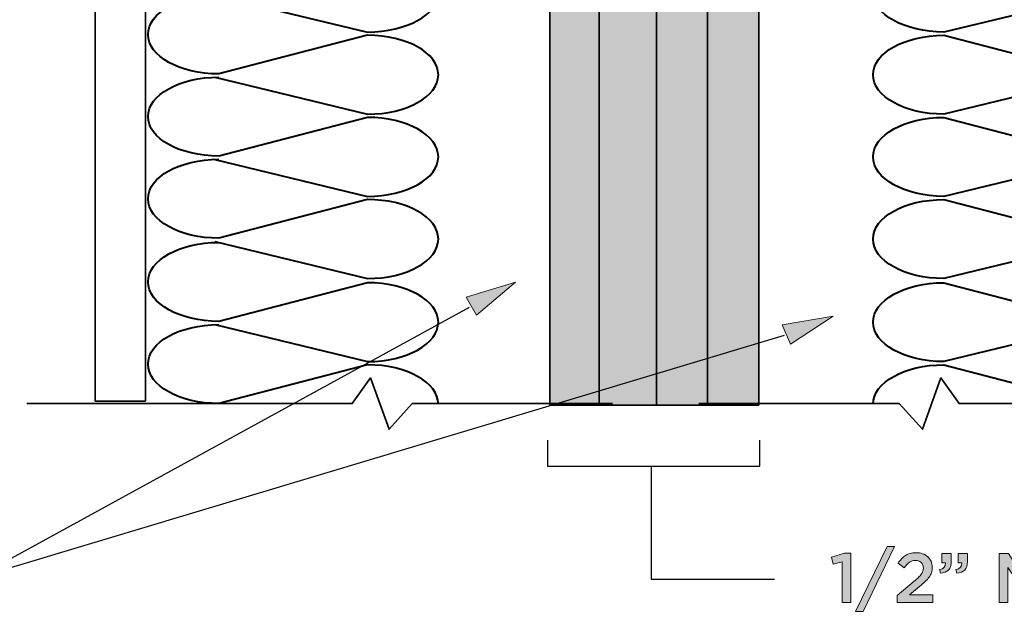
# Model space of a CAD drawing. Units: inches. Extents: x 0.43 to 7.68, y 2.69 to 7.8.
# Drawn here: x 2.88 to 5.03, y 2.71 to 4 of the extents above; entities that cross this region are included whole.
import ezdxf

# ---------------------------------------------------------------- set-up
doc = ezdxf.new("R2010")
doc.units = ezdxf.units.IN
doc.header["$MEASUREMENT"] = 0
doc.layers.add('Layer 2', color=7, linetype='Continuous', lineweight=0)

# ---------------------------------------------------------------- blocks, each defined once
blk = doc.blocks.new('Block_4')
at = {"layer": 'Layer 2', "true_color": 0x000000, "transparency": 33554687}
h = blk.add_hatch(color=18, dxfattribs=at)
h.dxf.hatch_style = 2
h.paths.add_polyline_path([(4.5427, 3.3332), (4.6539, 3.3524), (4.5606, 3.2911)])
at = {"layer": 'Layer 2', "color": 18, "lineweight": 25, "true_color": 0x000000}
blk.add_line((2.7816, 2.7802), (4.5475, 3.3108), dxfattribs=at)
at = {"layer": 'Layer 2'}
blk.add_lwpolyline([(4.5427, 3.3332), (4.6539, 3.3524), (4.5606, 3.2911)], close=True, dxfattribs=at)
blk = doc.blocks.new('Block_5')
at = {"layer": 'Layer 2', "true_color": 0x000000, "transparency": 33554687}
h = blk.add_hatch(color=18, dxfattribs=at)
h.dxf.hatch_style = 2
h.paths.add_polyline_path([(3.8529, 3.3935), (3.9609, 3.4263), (3.8758, 3.354)])
at = {"layer": 'Layer 2', "color": 18, "lineweight": 25, "true_color": 0x000000}
blk.add_line((2.7816, 2.7802), (3.8604, 3.3719), dxfattribs=at)
at = {"layer": 'Layer 2'}
blk.add_lwpolyline([(3.8529, 3.3935), (3.9609, 3.4263), (3.8758, 3.354)], close=True, dxfattribs=at)
blk = doc.blocks.new('Block_2')
at = {"layer": 'Layer 2'}
for name in ['Block_5', 'Block_4']:
    blk.add_blockref(name, (0, 0), dxfattribs=at)
blk = doc.blocks.new('Block_7')
at = {"layer": 'Layer 2', "color": 18, "lineweight": 40, "true_color": 0x000000}
for points in [[(3.1591, 3.1667)], [(3.3047, 3.1542)], [(3.1591, 3.0683)]]:
    blk.add_lwpolyline(points, dxfattribs=at)
for points, knots in [([(3.3047, 4.2326), (3.3047, 4.2326), (3.638, 4.1519), (3.638, 4.1519), (3.7232, 4.1519), (3.7924, 4.1904), (3.7924, 4.238), (3.7924, 4.2856), (3.7232, 4.3242), (3.638, 4.3242), (3.638, 4.3242), (3.3135, 4.2398), (3.3135, 4.2398), (3.2282, 4.2398), (3.1591, 4.2784), (3.1591, 4.326), (3.1591, 4.3736), (3.2282, 4.4122), (3.3135, 4.4122)], [0, 0, 0, 0, 1, 1, 1, 2, 2, 2, 3, 3, 3, 4, 4, 4, 5, 5, 5, 6, 6, 6, 6]), ([(3.3047, 4.4119), (3.3047, 4.4119), (3.638, 4.3312), (3.638, 4.3312), (3.7232, 4.3312), (3.7924, 4.3698), (3.7924, 4.4174)], [0, 0, 0, 0, 1, 1, 1, 2, 2, 2, 2]), ([(3.3047, 4.0532), (3.3047, 4.0532), (3.638, 3.9725), (3.638, 3.9725), (3.7232, 3.9725), (3.7924, 4.0111), (3.7924, 4.0587), (3.7924, 4.1063), (3.7232, 4.1448), (3.638, 4.1448), (3.638, 4.1448), (3.3135, 4.0604), (3.3135, 4.0604), (3.2282, 4.0604), (3.1591, 4.099), (3.1591, 4.1466), (3.1591, 4.1942), (3.2282, 4.2328), (3.3135, 4.2328)], [0, 0, 0, 0, 1, 1, 1, 2, 2, 2, 3, 3, 3, 4, 4, 4, 5, 5, 5, 6, 6, 6, 6]), ([(3.3047, 3.8739), (3.3047, 3.8739), (3.638, 3.7932), (3.638, 3.7932), (3.7232, 3.7932), (3.7924, 3.8317), (3.7924, 3.8793), (3.7924, 3.9269), (3.7232, 3.9655), (3.638, 3.9655), (3.638, 3.9655), (3.3135, 3.8811), (3.3135, 3.8811), (3.2282, 3.8811), (3.1591, 3.9197), (3.1591, 3.9673), (3.1591, 4.0149), (3.2282, 4.0535), (3.3135, 4.0535)], [0, 0, 0, 0, 1, 1, 1, 2, 2, 2, 3, 3, 3, 4, 4, 4, 5, 5, 5, 6, 6, 6, 6]), ([(3.3047, 3.6945), (3.3047, 3.6945), (3.638, 3.6138), (3.638, 3.6138), (3.7232, 3.6138), (3.7924, 3.6524), (3.7924, 3.7), (3.7924, 3.7476), (3.7232, 3.7861), (3.638, 3.7861), (3.638, 3.7861), (3.3135, 3.7017), (3.3135, 3.7017), (3.2282, 3.7017), (3.1591, 3.7403), (3.1591, 3.7879), (3.1591, 3.8355), (3.2282, 3.8741), (3.3135, 3.8741)], [0, 0, 0, 0, 1, 1, 1, 2, 2, 2, 3, 3, 3, 4, 4, 4, 5, 5, 5, 6, 6, 6, 6]), ([(3.3047, 3.5152), (3.3047, 3.5152), (3.638, 3.4344), (3.638, 3.4344), (3.7232, 3.4344), (3.7924, 3.473), (3.7924, 3.5206), (3.7924, 3.5682), (3.7232, 3.6068), (3.638, 3.6068), (3.638, 3.6068), (3.3135, 3.5224), (3.3135, 3.5224), (3.2282, 3.5224), (3.1591, 3.561), (3.1591, 3.6086), (3.1591, 3.6562), (3.2282, 3.6947), (3.3135, 3.6947)], [0, 0, 0, 0, 1, 1, 1, 2, 2, 2, 3, 3, 3, 4, 4, 4, 5, 5, 5, 6, 6, 6, 6]), ([(3.3047, 3.3336), (3.3047, 3.3336), (3.638, 3.2529), (3.638, 3.2529), (3.7232, 3.2529), (3.7924, 3.2914), (3.7924, 3.339), (3.7924, 3.3866), (3.7232, 3.4252), (3.638, 3.4252), (3.638, 3.4252), (3.3135, 3.3408), (3.3135, 3.3408), (3.2282, 3.3408), (3.1591, 3.3794), (3.1591, 3.427), (3.1591, 3.4746), (3.2282, 3.5132), (3.3135, 3.5132)], [0, 0, 0, 0, 1, 1, 1, 2, 2, 2, 3, 3, 3, 4, 4, 4, 5, 5, 5, 6, 6, 6, 6]), ([(3.7924, 3.1597), (3.7924, 3.2073), (3.7232, 3.2459), (3.638, 3.2459), (3.638, 3.2459), (3.3135, 3.1615), (3.3135, 3.1615), (3.2282, 3.1615), (3.1591, 3.2001), (3.1591, 3.2476), (3.1591, 3.2952), (3.2282, 3.3338), (3.3135, 3.3338)], [0, 0, 0, 0, 1, 1, 1, 2, 2, 2, 3, 3, 3, 4, 4, 4, 4])]:
    blk.add_open_spline(points, degree=3, knots=knots, dxfattribs=at)
blk = doc.blocks.new('Block_6')
at = {"layer": 'Layer 2'}
blk.add_blockref('Block_7', (0, 0), dxfattribs=at)
blk = doc.blocks.new('Block_15')
at = {"layer": 'Layer 2', "color": 18, "lineweight": 40, "true_color": 0x000000}
for points in [[(5.3739, 3.1667)], [(5.2283, 3.1542)], [(5.3739, 3.0683)]]:
    blk.add_lwpolyline(points, dxfattribs=at)
for points, knots in [([(5.2283, 4.4119), (5.2283, 4.4119), (4.8951, 4.3312), (4.8951, 4.3312), (4.8098, 4.3312), (4.7407, 4.3698), (4.7407, 4.4174)], [0, 0, 0, 0, 1, 1, 1, 2, 2, 2, 2]), ([(5.2283, 4.2326), (5.2283, 4.2326), (4.8951, 4.1519), (4.8951, 4.1519), (4.8098, 4.1519), (4.7407, 4.1904), (4.7407, 4.238), (4.7407, 4.2856), (4.8098, 4.3242), (4.8951, 4.3242), (4.8951, 4.3242), (5.2196, 4.2398), (5.2196, 4.2398), (5.3048, 4.2398), (5.3739, 4.2784), (5.3739, 4.326), (5.3739, 4.3736), (5.3048, 4.4122), (5.2196, 4.4122)], [0, 0, 0, 0, 1, 1, 1, 2, 2, 2, 3, 3, 3, 4, 4, 4, 5, 5, 5, 6, 6, 6, 6]), ([(5.2283, 4.0532), (5.2283, 4.0532), (4.8951, 3.9725), (4.8951, 3.9725), (4.8098, 3.9725), (4.7407, 4.0111), (4.7407, 4.0587), (4.7407, 4.1063), (4.8098, 4.1448), (4.8951, 4.1448), (4.8951, 4.1448), (5.2196, 4.0604), (5.2196, 4.0604), (5.3048, 4.0604), (5.3739, 4.099), (5.3739, 4.1466), (5.3739, 4.1942), (5.3048, 4.2328), (5.2196, 4.2328)], [0, 0, 0, 0, 1, 1, 1, 2, 2, 2, 3, 3, 3, 4, 4, 4, 5, 5, 5, 6, 6, 6, 6]), ([(5.2283, 3.8739), (5.2283, 3.8739), (4.8951, 3.7932), (4.8951, 3.7932), (4.8098, 3.7932), (4.7407, 3.8317), (4.7407, 3.8793), (4.7407, 3.9269), (4.8098, 3.9655), (4.8951, 3.9655), (4.8951, 3.9655), (5.2196, 3.8811), (5.2196, 3.8811), (5.3048, 3.8811), (5.3739, 3.9197), (5.3739, 3.9673), (5.3739, 4.0149), (5.3048, 4.0535), (5.2196, 4.0535)], [0, 0, 0, 0, 1, 1, 1, 2, 2, 2, 3, 3, 3, 4, 4, 4, 5, 5, 5, 6, 6, 6, 6]), ([(5.2283, 3.6945), (5.2283, 3.6945), (4.8951, 3.6138), (4.8951, 3.6138), (4.8098, 3.6138), (4.7407, 3.6524), (4.7407, 3.7), (4.7407, 3.7476), (4.8098, 3.7861), (4.8951, 3.7861), (4.8951, 3.7861), (5.2196, 3.7017), (5.2196, 3.7017), (5.3048, 3.7017), (5.3739, 3.7403), (5.3739, 3.7879), (5.3739, 3.8355), (5.3048, 3.8741), (5.2196, 3.8741)], [0, 0, 0, 0, 1, 1, 1, 2, 2, 2, 3, 3, 3, 4, 4, 4, 5, 5, 5, 6, 6, 6, 6]), ([(5.2283, 3.5152), (5.2283, 3.5152), (4.8951, 3.4344), (4.8951, 3.4344), (4.8098, 3.4344), (4.7407, 3.473), (4.7407, 3.5206), (4.7407, 3.5682), (4.8098, 3.6068), (4.8951, 3.6068), (4.8951, 3.6068), (5.2196, 3.5224), (5.2196, 3.5224), (5.3048, 3.5224), (5.3739, 3.561), (5.3739, 3.6086), (5.3739, 3.6562), (5.3048, 3.6947), (5.2196, 3.6947)], [0, 0, 0, 0, 1, 1, 1, 2, 2, 2, 3, 3, 3, 4, 4, 4, 5, 5, 5, 6, 6, 6, 6]), ([(5.2283, 3.3336), (5.2283, 3.3336), (4.8951, 3.2529), (4.8951, 3.2529), (4.8098, 3.2529), (4.7407, 3.2914), (4.7407, 3.339), (4.7407, 3.3866), (4.8098, 3.4252), (4.8951, 3.4252), (4.8951, 3.4252), (5.2196, 3.3408), (5.2196, 3.3408), (5.3048, 3.3408), (5.3739, 3.3794), (5.3739, 3.427), (5.3739, 3.4746), (5.3048, 3.5132), (5.2196, 3.5132)], [0, 0, 0, 0, 1, 1, 1, 2, 2, 2, 3, 3, 3, 4, 4, 4, 5, 5, 5, 6, 6, 6, 6]), ([(4.7407, 3.1597), (4.7407, 3.2073), (4.8098, 3.2459), (4.8951, 3.2459), (4.8951, 3.2459), (5.2196, 3.1615), (5.2196, 3.1615), (5.3048, 3.1615), (5.3739, 3.2001), (5.3739, 3.2476), (5.3739, 3.2952), (5.3048, 3.3338), (5.2196, 3.3338)], [0, 0, 0, 0, 1, 1, 1, 2, 2, 2, 3, 3, 3, 4, 4, 4, 4])]:
    blk.add_open_spline(points, degree=3, knots=knots, dxfattribs=at)
blk = doc.blocks.new('Block_14')
at = {"layer": 'Layer 2'}
blk.add_blockref('Block_15', (0, 0), dxfattribs=at)
blk = doc.blocks.new('Block_27')
at = {"layer": 'Layer 2', "color": 18, "lineweight": 25, "true_color": 0x000000}
blk.add_lwpolyline([(4.2569, 3.0244), (4.2569, 2.7778), (4.5254, 2.7778)], dxfattribs=at)
blk = doc.blocks.new('Block_26')
at = {"layer": 'Layer 2'}
blk.add_blockref('Block_27', (0, 0), dxfattribs=at)
blk = doc.blocks.new('Block_25')
at = {"layer": 'Layer 2', "color": 18, "lineweight": 25, "true_color": 0x000000}
blk.add_lwpolyline([(4.0306, 3.0811), (4.0306, 3.0244), (4.4937, 3.0244), (4.4937, 3.0811)], dxfattribs=at)
at = {"layer": 'Layer 2'}
blk.add_blockref('Block_26', (0, 0), dxfattribs=at)
blk = doc.blocks.new('Block_28')
at = {"layer": 'Layer 2', "true_color": 0x000000, "transparency": 33554687}
h = blk.add_hatch(color=18, dxfattribs=at)
h.dxf.hatch_style = 2
edge = h.paths.add_edge_path()
edge.add_spline(control_points=[(4.7718, 2.8491), (4.7718, 2.8491), (4.7878, 2.8491), (4.7878, 2.8491), (4.7878, 2.8491), (4.7188, 2.7076), (4.7188, 2.7076), (4.7188, 2.7076), (4.7027, 2.7076), (4.7027, 2.7076), (4.7027, 2.7076), (4.7718, 2.8491), (4.7718, 2.8491)], knot_values=[0, 0, 0, 0, 1, 1, 1, 2, 2, 2, 3, 3, 3, 4, 4, 4, 4], degree=3, periodic=0)
h = blk.add_hatch(color=18, dxfattribs=at)
h.dxf.hatch_style = 2
edge = h.paths.add_edge_path()
edge.add_spline(control_points=[(4.7936, 2.742), (4.7936, 2.742), (4.8305, 2.7732), (4.8305, 2.7732), (4.8341, 2.7763), (4.8372, 2.7791), (4.8398, 2.7816), (4.8423, 2.7841), (4.8444, 2.7864), (4.846, 2.7887), (4.8475, 2.7909), (4.8487, 2.7931), (4.8494, 2.7952), (4.8501, 2.7973), (4.8505, 2.7996), (4.8505, 2.8021), (4.8505, 2.8074), (4.8488, 2.8115), (4.8455, 2.8144), (4.8422, 2.8173), (4.8381, 2.8187), (4.8332, 2.8187), (4.8283, 2.8187), (4.824, 2.8174), (4.8203, 2.8147), (4.8166, 2.8121), (4.8126, 2.8081), (4.8085, 2.8027), (4.8085, 2.8027), (4.7952, 2.8131), (4.7952, 2.8131), (4.7977, 2.8166), (4.8003, 2.8198), (4.803, 2.8226), (4.8056, 2.8255), (4.8085, 2.8278), (4.8116, 2.8297), (4.8147, 2.8316), (4.8181, 2.8331), (4.8218, 2.8341), (4.8255, 2.8352), (4.8298, 2.8357), (4.8346, 2.8357), (4.8398, 2.8357), (4.8445, 2.8349), (4.8489, 2.8334), (4.8532, 2.8318), (4.8569, 2.8297), (4.86, 2.8269), (4.8631, 2.8241), (4.8655, 2.8207), (4.8673, 2.8168), (4.869, 2.8129), (4.8699, 2.8085), (4.8699, 2.8037), (4.8699, 2.8037), (4.8699, 2.8034), (4.8699, 2.8034), (4.8699, 2.7992), (4.8693, 2.7955), (4.8682, 2.792), (4.8671, 2.7886), (4.8654, 2.7853), (4.8631, 2.7822), (4.8608, 2.779), (4.8579, 2.7759), (4.8544, 2.7727), (4.8508, 2.7694), (4.8467, 2.7659), (4.8421, 2.762), (4.8421, 2.762), (4.8201, 2.7437), (4.8201, 2.7437), (4.8201, 2.7437), (4.8709, 2.7437), (4.8709, 2.7437), (4.8709, 2.7437), (4.8709, 2.7272), (4.8709, 2.7272), (4.8709, 2.7272), (4.7936, 2.7272), (4.7936, 2.7272), (4.7936, 2.7272), (4.7936, 2.742), (4.7936, 2.742)], knot_values=[0, 0, 0, 0, 1, 1, 1, 2, 2, 2, 3, 3, 3, 4, 4, 4, 5, 5, 5, 6, 6, 6, 7, 7, 7, 8, 8, 8, 9, 9, 9, 10, 10, 10, 11, 11, 11, 12, 12, 12, 13, 13, 13, 14, 14, 14, 15, 15, 15, 16, 16, 16, 17, 17, 17, 18, 18, 18, 19, 19, 19, 20, 20, 20, 21, 21, 21, 22, 22, 22, 23, 23, 23, 24, 24, 24, 25, 25, 25, 26, 26, 26, 27, 27, 27, 28, 28, 28, 28], degree=3, periodic=0)
h = blk.add_hatch(color=18, dxfattribs=at)
h.dxf.hatch_style = 2
edge = h.paths.add_edge_path()
edge.add_spline(control_points=[(4.6732, 2.8158), (4.6732, 2.8158), (4.654, 2.8105), (4.654, 2.8105), (4.654, 2.8105), (4.65, 2.8257), (4.65, 2.8257), (4.65, 2.8257), (4.6787, 2.8349), (4.6787, 2.8349), (4.6787, 2.8349), (4.6919, 2.8349), (4.6919, 2.8349), (4.6919, 2.8349), (4.6919, 2.7272), (4.6919, 2.7272), (4.6919, 2.7272), (4.6732, 2.7272), (4.6732, 2.7272), (4.6732, 2.7272), (4.6732, 2.8158), (4.6732, 2.8158)], knot_values=[0, 0, 0, 0, 1, 1, 1, 2, 2, 2, 3, 3, 3, 4, 4, 4, 5, 5, 5, 6, 6, 6, 7, 7, 7, 7], degree=3, periodic=0)
h = blk.add_hatch(color=18, dxfattribs=at)
h.dxf.hatch_style = 2
edge = h.paths.add_edge_path()
edge.add_spline(control_points=[(4.9212, 2.7989), (4.9306, 2.8006), (4.9349, 2.8054), (4.9342, 2.8132), (4.9342, 2.8132), (4.9264, 2.8132), (4.9264, 2.8132), (4.9264, 2.8132), (4.9264, 2.8341), (4.9264, 2.8341), (4.9264, 2.8341), (4.9467, 2.8341), (4.9467, 2.8341), (4.9467, 2.8341), (4.9467, 2.8163), (4.9467, 2.8163), (4.9467, 2.8077), (4.9447, 2.8015), (4.9408, 2.7976), (4.9368, 2.7938), (4.9309, 2.7915), (4.9232, 2.7909), (4.9232, 2.7909), (4.9212, 2.7989), (4.9212, 2.7989)], knot_values=[0, 0, 0, 0, 1, 1, 1, 2, 2, 2, 3, 3, 3, 4, 4, 4, 5, 5, 5, 6, 6, 6, 7, 7, 7, 8, 8, 8, 8], degree=3, periodic=0)
edge = h.paths.add_edge_path()
edge.add_spline(control_points=[(4.8858, 2.7989), (4.8951, 2.8006), (4.8995, 2.8054), (4.8987, 2.8132), (4.8987, 2.8132), (4.891, 2.8132), (4.891, 2.8132), (4.891, 2.8132), (4.891, 2.8341), (4.891, 2.8341), (4.891, 2.8341), (4.9113, 2.8341), (4.9113, 2.8341), (4.9113, 2.8341), (4.9113, 2.8163), (4.9113, 2.8163), (4.9113, 2.8077), (4.9093, 2.8015), (4.9053, 2.7976), (4.9013, 2.7938), (4.8955, 2.7915), (4.8877, 2.7909), (4.8877, 2.7909), (4.8858, 2.7989), (4.8858, 2.7989)], knot_values=[0, 0, 0, 0, 1, 1, 1, 2, 2, 2, 3, 3, 3, 4, 4, 4, 5, 5, 5, 6, 6, 6, 7, 7, 7, 8, 8, 8, 8], degree=3, periodic=0)
h = blk.add_hatch(color=18, dxfattribs=at)
h.dxf.hatch_style = 2
edge = h.paths.add_edge_path()
edge.add_spline(control_points=[(5.0159, 2.8341), (5.0159, 2.8341), (5.0359, 2.8341), (5.0359, 2.8341), (5.0359, 2.8341), (5.0685, 2.7836), (5.0685, 2.7836), (5.0685, 2.7836), (5.101, 2.8341), (5.101, 2.8341), (5.101, 2.8341), (5.121, 2.8341), (5.121, 2.8341), (5.121, 2.8341), (5.121, 2.7272), (5.121, 2.7272), (5.121, 2.7272), (5.1024, 2.7272), (5.1024, 2.7272), (5.1024, 2.7272), (5.1024, 2.8039), (5.1024, 2.8039), (5.1024, 2.8039), (5.0686, 2.7535), (5.0686, 2.7535), (5.0686, 2.7535), (5.068, 2.7535), (5.068, 2.7535), (5.068, 2.7535), (5.0346, 2.8036), (5.0346, 2.8036), (5.0346, 2.8036), (5.0346, 2.7272), (5.0346, 2.7272), (5.0346, 2.7272), (5.0159, 2.7272), (5.0159, 2.7272), (5.0159, 2.7272), (5.0159, 2.8341), (5.0159, 2.8341)], knot_values=[0, 0, 0, 0, 1, 1, 1, 2, 2, 2, 3, 3, 3, 4, 4, 4, 5, 5, 5, 6, 6, 6, 7, 7, 7, 8, 8, 8, 9, 9, 9, 10, 10, 10, 11, 11, 11, 12, 12, 12, 13, 13, 13, 13], degree=3, periodic=0)
at = {"layer": 'Layer 2'}
for points, knots in [([(4.7718, 2.8491), (4.7718, 2.8491), (4.7878, 2.8491), (4.7878, 2.8491), (4.7878, 2.8491), (4.7188, 2.7076), (4.7188, 2.7076), (4.7188, 2.7076), (4.7027, 2.7076), (4.7027, 2.7076), (4.7027, 2.7076), (4.7718, 2.8491), (4.7718, 2.8491)], [0, 0, 0, 0, 1, 1, 1, 2, 2, 2, 3, 3, 3, 4, 4, 4, 4]), ([(4.7936, 2.742), (4.7936, 2.742), (4.8305, 2.7732), (4.8305, 2.7732), (4.8341, 2.7763), (4.8372, 2.7791), (4.8398, 2.7816), (4.8423, 2.7841), (4.8444, 2.7864), (4.846, 2.7887), (4.8475, 2.7909), (4.8487, 2.7931), (4.8494, 2.7952), (4.8501, 2.7973), (4.8505, 2.7996), (4.8505, 2.8021), (4.8505, 2.8074), (4.8488, 2.8115), (4.8455, 2.8144), (4.8422, 2.8173), (4.8381, 2.8187), (4.8332, 2.8187), (4.8283, 2.8187), (4.824, 2.8174), (4.8203, 2.8147), (4.8166, 2.8121), (4.8126, 2.8081), (4.8085, 2.8027), (4.8085, 2.8027), (4.7952, 2.8131), (4.7952, 2.8131), (4.7977, 2.8166), (4.8003, 2.8198), (4.803, 2.8226), (4.8056, 2.8255), (4.8085, 2.8278), (4.8116, 2.8297), (4.8147, 2.8316), (4.8181, 2.8331), (4.8218, 2.8341), (4.8255, 2.8352), (4.8298, 2.8357), (4.8346, 2.8357), (4.8398, 2.8357), (4.8445, 2.8349), (4.8489, 2.8334), (4.8532, 2.8318), (4.8569, 2.8297), (4.86, 2.8269), (4.8631, 2.8241), (4.8655, 2.8207), (4.8673, 2.8168), (4.869, 2.8129), (4.8699, 2.8085), (4.8699, 2.8037), (4.8699, 2.8037), (4.8699, 2.8034), (4.8699, 2.8034), (4.8699, 2.7992), (4.8693, 2.7955), (4.8682, 2.792), (4.8671, 2.7886), (4.8654, 2.7853), (4.8631, 2.7822), (4.8608, 2.779), (4.8579, 2.7759), (4.8544, 2.7727), (4.8508, 2.7694), (4.8467, 2.7659), (4.8421, 2.762), (4.8421, 2.762), (4.8201, 2.7437), (4.8201, 2.7437), (4.8201, 2.7437), (4.8709, 2.7437), (4.8709, 2.7437), (4.8709, 2.7437), (4.8709, 2.7272), (4.8709, 2.7272), (4.8709, 2.7272), (4.7936, 2.7272), (4.7936, 2.7272), (4.7936, 2.7272), (4.7936, 2.742), (4.7936, 2.742)], [0, 0, 0, 0, 1, 1, 1, 2, 2, 2, 3, 3, 3, 4, 4, 4, 5, 5, 5, 6, 6, 6, 7, 7, 7, 8, 8, 8, 9, 9, 9, 10, 10, 10, 11, 11, 11, 12, 12, 12, 13, 13, 13, 14, 14, 14, 15, 15, 15, 16, 16, 16, 17, 17, 17, 18, 18, 18, 19, 19, 19, 20, 20, 20, 21, 21, 21, 22, 22, 22, 23, 23, 23, 24, 24, 24, 25, 25, 25, 26, 26, 26, 27, 27, 27, 28, 28, 28, 28]), ([(4.6732, 2.8158), (4.6732, 2.8158), (4.654, 2.8105), (4.654, 2.8105), (4.654, 2.8105), (4.65, 2.8257), (4.65, 2.8257), (4.65, 2.8257), (4.6787, 2.8349), (4.6787, 2.8349), (4.6787, 2.8349), (4.6919, 2.8349), (4.6919, 2.8349), (4.6919, 2.8349), (4.6919, 2.7272), (4.6919, 2.7272), (4.6919, 2.7272), (4.6732, 2.7272), (4.6732, 2.7272), (4.6732, 2.7272), (4.6732, 2.8158), (4.6732, 2.8158)], [0, 0, 0, 0, 1, 1, 1, 2, 2, 2, 3, 3, 3, 4, 4, 4, 5, 5, 5, 6, 6, 6, 7, 7, 7, 7]), ([(4.8858, 2.7989), (4.8951, 2.8006), (4.8995, 2.8054), (4.8987, 2.8132), (4.8987, 2.8132), (4.891, 2.8132), (4.891, 2.8132), (4.891, 2.8132), (4.891, 2.8341), (4.891, 2.8341), (4.891, 2.8341), (4.9113, 2.8341), (4.9113, 2.8341), (4.9113, 2.8341), (4.9113, 2.8163), (4.9113, 2.8163), (4.9113, 2.8077), (4.9093, 2.8015), (4.9053, 2.7976), (4.9013, 2.7938), (4.8955, 2.7915), (4.8877, 2.7909), (4.8877, 2.7909), (4.8858, 2.7989), (4.8858, 2.7989)], [0, 0, 0, 0, 1, 1, 1, 2, 2, 2, 3, 3, 3, 4, 4, 4, 5, 5, 5, 6, 6, 6, 7, 7, 7, 8, 8, 8, 8]), ([(4.9212, 2.7989), (4.9306, 2.8006), (4.9349, 2.8054), (4.9342, 2.8132), (4.9342, 2.8132), (4.9264, 2.8132), (4.9264, 2.8132), (4.9264, 2.8132), (4.9264, 2.8341), (4.9264, 2.8341), (4.9264, 2.8341), (4.9467, 2.8341), (4.9467, 2.8341), (4.9467, 2.8341), (4.9467, 2.8163), (4.9467, 2.8163), (4.9467, 2.8077), (4.9447, 2.8015), (4.9408, 2.7976), (4.9368, 2.7938), (4.9309, 2.7915), (4.9232, 2.7909), (4.9232, 2.7909), (4.9212, 2.7989), (4.9212, 2.7989)], [0, 0, 0, 0, 1, 1, 1, 2, 2, 2, 3, 3, 3, 4, 4, 4, 5, 5, 5, 6, 6, 6, 7, 7, 7, 8, 8, 8, 8]), ([(5.0159, 2.8341), (5.0159, 2.8341), (5.0359, 2.8341), (5.0359, 2.8341), (5.0359, 2.8341), (5.0685, 2.7836), (5.0685, 2.7836), (5.0685, 2.7836), (5.101, 2.8341), (5.101, 2.8341), (5.101, 2.8341), (5.121, 2.8341), (5.121, 2.8341), (5.121, 2.8341), (5.121, 2.7272), (5.121, 2.7272), (5.121, 2.7272), (5.1024, 2.7272), (5.1024, 2.7272), (5.1024, 2.7272), (5.1024, 2.8039), (5.1024, 2.8039), (5.1024, 2.8039), (5.0686, 2.7535), (5.0686, 2.7535), (5.0686, 2.7535), (5.068, 2.7535), (5.068, 2.7535), (5.068, 2.7535), (5.0346, 2.8036), (5.0346, 2.8036), (5.0346, 2.8036), (5.0346, 2.7272), (5.0346, 2.7272), (5.0346, 2.7272), (5.0159, 2.7272), (5.0159, 2.7272), (5.0159, 2.7272), (5.0159, 2.8341), (5.0159, 2.8341)], [0, 0, 0, 0, 1, 1, 1, 2, 2, 2, 3, 3, 3, 4, 4, 4, 5, 5, 5, 6, 6, 6, 7, 7, 7, 8, 8, 8, 9, 9, 9, 10, 10, 10, 11, 11, 11, 12, 12, 12, 13, 13, 13, 13])]:
    blk.add_open_spline(points, degree=3, knots=knots, dxfattribs=at)

msp = doc.modelspace()

# ---------------------------------------------------------------- hatches: boundary and pattern name
at = {"layer": 'Layer 2', "true_color": 0x6599ff, "transparency": 33554687}
h = msp.add_hatch(color=161, dxfattribs=at)
h.dxf.hatch_style = 2
h.paths.add_polyline_path([(4.2681, 3.158), (4.0359, 3.158), (4.0359, 7.093), (4.2681, 7.093)])
h = msp.add_hatch(color=161, dxfattribs=at)
h.dxf.hatch_style = 2
h.paths.add_polyline_path([(4.1431, 3.158), (4.0359, 3.158), (4.0359, 7.093), (4.1431, 7.093)])
h = msp.add_hatch(color=161, dxfattribs=at)
h.dxf.hatch_style = 2
h.paths.add_polyline_path([(4.4913, 3.158), (4.2681, 3.158), (4.2681, 7.093), (4.4913, 7.093)])
h = msp.add_hatch(color=161, dxfattribs=at)
h.dxf.hatch_style = 2
h.paths.add_polyline_path([(4.4913, 3.158), (4.3792, 3.158), (4.3792, 7.093), (4.4913, 7.093)])

# ---------------------------------------------------------------- linework, layer by layer
at = {"layer": 'Layer 2', "color": 18, "lineweight": 35, "true_color": 0x000000}
for points in [[(4.2681, 3.158), (4.0359, 3.158), (4.0359, 7.093), (4.2681, 7.093)], [(4.1431, 3.158), (4.0359, 3.158), (4.0359, 7.093), (4.1431, 7.093)], [(4.4913, 3.158), (4.2681, 3.158), (4.2681, 7.093), (4.4913, 7.093)], [(4.4913, 3.158), (4.3792, 3.158), (4.3792, 7.093), (4.4913, 7.093)], [(3.1534, 3.1667), (3.0439, 3.1667), (3.0439, 4.9864), (3.1534, 4.9864)]]:
    msp.add_lwpolyline(points, close=True, dxfattribs=at)
for points in [[(2.8944, 3.1611), (3.6046, 3.1611), (3.6442, 3.2172), (3.6849, 3.1051), (3.7356, 3.1611), (4.1722, 3.1611)], [(5.6386, 3.1611), (4.9284, 3.1611), (4.8888, 3.2172), (4.8482, 3.1051), (4.7974, 3.1611), (4.3608, 3.1611)]]:
    msp.add_lwpolyline(points, dxfattribs=at)

# ---------------------------------------------------------------- block references
at = {"layer": 'Layer 2'}
for name in ['Block_6', 'Block_14', 'Block_2', 'Block_25', 'Block_28']:
    msp.add_blockref(name, (0, 0), dxfattribs=at)

doc.saveas('drawing.dxf')
